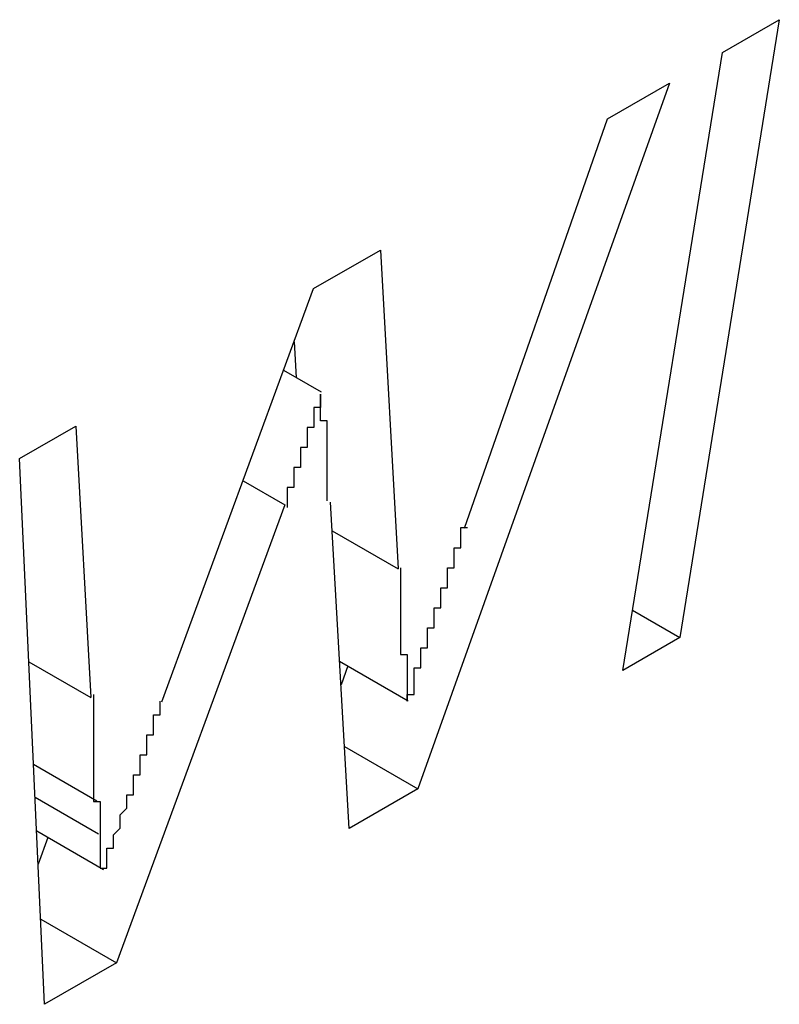
# Model space of a CAD drawing. Extents: x 1222 to 2663, y 507 to 1453.
# Drawn here: x 2335 to 2336, y 1194 to 1196 of the extents above; entities that cross this region are included whole.
import ezdxf

# ---------------------------------------------------------------- set-up
doc = ezdxf.new("R2010")
doc.units = 0
doc.layers.add('KÖRPER', color=7, linetype='CONTINUOUS')

msp = doc.modelspace()

# ---------------------------------------------------------------- linework, layer by layer
at = {"layer": 'KÖRPER'}
for p, q in [((2336.0271, 1195.9105), (2335.8781, 1194.9856)), ((2335.9418, 1195.8613), (2336.0271, 1195.9105)), ((2335.7928, 1194.9364), (2335.9418, 1195.8613)), ((2335.8627, 1195.8156), (2335.4856, 1194.7591)), ((2335.7697, 1195.7619), (2335.8627, 1195.8156)), ((2335.5558, 1195.1491), (2335.7697, 1195.7619)), ((2335.3296, 1195.5079), (2335.4296, 1195.5656)), ((2335.4296, 1195.5656), (2335.4561, 1195.0883)), ((2335.1025, 1194.8892), (2335.3296, 1195.5079)), ((2335.3004, 1195.4281), (2335.3033, 1195.375)), ((2335.2848, 1195.3857), (2335.3411, 1195.3532)), ((2334.8894, 1195.2537), (2334.9733, 1195.3021)), ((2334.9733, 1195.3021), (2334.996, 1194.8958)), ((2334.9267, 1194.4364), (2334.8894, 1195.2537)), ((2335.2241, 1195.2203), (2335.2863, 1195.1844)), ((2335.2863, 1195.1844), (2335.0342, 1194.4985)), ((2335.383, 1194.6998), (2335.355, 1195.1882)), ((2335.3574, 1195.1453), (2335.4561, 1195.0883)), ((2335.8073, 1195.0265), (2335.8781, 1194.9856)), ((2335.8781, 1194.9856), (2335.7928, 1194.9364)), ((2334.9033, 1194.9493), (2334.996, 1194.8958)), ((2335.3686, 1194.9501), (2335.4715, 1194.8907)), ((2335.3808, 1194.9431), (2335.3707, 1194.9149)), ((2335.376, 1194.8223), (2335.4856, 1194.7591)), ((2334.9103, 1194.7957), (2335.0048, 1194.7411)), ((2335.4856, 1194.7591), (2335.383, 1194.6998)), ((2334.9126, 1194.7467), (2335.0076, 1194.6918)), ((2334.9149, 1194.6959), (2335.0152, 1194.638)), ((2334.9318, 1194.6862), (2334.9172, 1194.6463)), ((2334.9209, 1194.5639), (2335.0342, 1194.4985)), ((2335.0342, 1194.4985), (2334.9267, 1194.4364))]:
    msp.add_line(p, q, dxfattribs=at)
for points in [[(2335.34, 1195.35, 0), (2335.34, 1195.35, 0), (2335.34, 1195.35, 0), (2335.34, 1195.35, 0), (2335.34, 1195.35, 0), (2335.34, 1195.35, 0), (2335.34, 1195.35, 0), (2335.34, 1195.35, 0), (2335.34, 1195.34, 0), (2335.34, 1195.34, 0), (2335.34, 1195.34, 0), (2335.34, 1195.34, 0), (2335.34, 1195.34, 0), (2335.34, 1195.34, 0), (2335.34, 1195.34, 0), (2335.34, 1195.34, 0), (2335.34, 1195.34, 0), (2335.34, 1195.34, 0), (2335.34, 1195.33, 0), (2335.33, 1195.33, 0), (2335.33, 1195.33, 0), (2335.33, 1195.33, 0), (2335.33, 1195.33, 0), (2335.33, 1195.33, 0), (2335.33, 1195.33, 0), (2335.33, 1195.33, 0), (2335.33, 1195.33, 0), (2335.33, 1195.32, 0), (2335.33, 1195.32, 0), (2335.33, 1195.32, 0), (2335.33, 1195.32, 0), (2335.33, 1195.32, 0), (2335.33, 1195.32, 0), (2335.33, 1195.32, 0), (2335.33, 1195.32, 0), (2335.33, 1195.32, 0), (2335.33, 1195.31, 0), (2335.33, 1195.31, 0), (2335.33, 1195.31, 0), (2335.33, 1195.31, 0), (2335.33, 1195.31, 0), (2335.33, 1195.31, 0), (2335.33, 1195.31, 0), (2335.33, 1195.31, 0), (2335.33, 1195.31, 0), (2335.33, 1195.31, 0), (2335.33, 1195.3, 0), (2335.33, 1195.3, 0), (2335.33, 1195.3, 0), (2335.33, 1195.3, 0), (2335.32, 1195.3, 0), (2335.32, 1195.3, 0), (2335.32, 1195.3, 0), (2335.32, 1195.3, 0), (2335.32, 1195.3, 0), (2335.32, 1195.29, 0), (2335.32, 1195.29, 0), (2335.32, 1195.29, 0), (2335.32, 1195.29, 0), (2335.32, 1195.29, 0), (2335.32, 1195.29, 0), (2335.32, 1195.29, 0), (2335.32, 1195.29, 0), (2335.32, 1195.29, 0), (2335.32, 1195.29, 0), (2335.32, 1195.28, 0), (2335.32, 1195.28, 0), (2335.32, 1195.28, 0), (2335.32, 1195.28, 0), (2335.32, 1195.28, 0), (2335.32, 1195.28, 0), (2335.32, 1195.28, 0), (2335.32, 1195.28, 0), (2335.32, 1195.28, 0), (2335.32, 1195.27, 0), (2335.32, 1195.27, 0), (2335.32, 1195.27, 0), (2335.32, 1195.27, 0), (2335.32, 1195.27, 0), (2335.31, 1195.27, 0), (2335.31, 1195.27, 0), (2335.31, 1195.27, 0), (2335.31, 1195.27, 0), (2335.31, 1195.27, 0), (2335.31, 1195.26, 0), (2335.31, 1195.26, 0), (2335.31, 1195.26, 0), (2335.31, 1195.26, 0), (2335.31, 1195.26, 0), (2335.31, 1195.26, 0), (2335.31, 1195.26, 0), (2335.31, 1195.26, 0), (2335.31, 1195.26, 0), (2335.31, 1195.25, 0), (2335.31, 1195.25, 0), (2335.31, 1195.25, 0), (2335.31, 1195.25, 0), (2335.31, 1195.25, 0), (2335.31, 1195.25, 0), (2335.31, 1195.25, 0), (2335.31, 1195.25, 0), (2335.31, 1195.25, 0), (2335.31, 1195.24, 0), (2335.31, 1195.24, 0), (2335.31, 1195.24, 0), (2335.31, 1195.24, 0), (2335.31, 1195.24, 0), (2335.31, 1195.24, 0), (2335.3, 1195.24, 0), (2335.3, 1195.24, 0), (2335.3, 1195.24, 0), (2335.3, 1195.24, 0), (2335.3, 1195.23, 0), (2335.3, 1195.23, 0), (2335.3, 1195.23, 0), (2335.3, 1195.23, 0), (2335.3, 1195.23, 0), (2335.3, 1195.23, 0), (2335.3, 1195.23, 0), (2335.3, 1195.23, 0), (2335.3, 1195.23, 0), (2335.3, 1195.22, 0), (2335.3, 1195.22, 0), (2335.3, 1195.22, 0), (2335.3, 1195.22, 0), (2335.3, 1195.22, 0), (2335.3, 1195.22, 0), (2335.3, 1195.22, 0), (2335.3, 1195.22, 0), (2335.3, 1195.22, 0), (2335.3, 1195.22, 0), (2335.3, 1195.21, 0), (2335.3, 1195.21, 0), (2335.3, 1195.21, 0), (2335.3, 1195.21, 0), (2335.3, 1195.21, 0), (2335.29, 1195.21, 0), (2335.29, 1195.21, 0), (2335.29, 1195.21, 0), (2335.29, 1195.21, 0), (2335.29, 1195.2, 0), (2335.29, 1195.2, 0), (2335.29, 1195.2, 0), (2335.29, 1195.2, 0), (2335.29, 1195.2, 0), (2335.29, 1195.2, 0), (2335.29, 1195.2, 0), (2335.29, 1195.2, 0), (2335.29, 1195.2, 0), (2335.29, 1195.2, 0), (2335.29, 1195.19, 0), (2335.29, 1195.19, 0), (2335.29, 1195.19, 0), (2335.29, 1195.19, 0), (2335.29, 1195.19, 0), (2335.29, 1195.19, 0), (2335.29, 1195.19, 0), (2335.29, 1195.19, 0), (2335.29, 1195.19, 0), (2335.29, 1195.18, 0)], [(2335.35, 1195.19, 0), (2335.35, 1195.19, 0), (2335.35, 1195.19, 0), (2335.35, 1195.19, 0), (2335.35, 1195.19, 0), (2335.35, 1195.19, 0), (2335.35, 1195.19, 0), (2335.35, 1195.2, 0), (2335.35, 1195.2, 0), (2335.35, 1195.2, 0), (2335.35, 1195.2, 0), (2335.35, 1195.2, 0), (2335.35, 1195.2, 0), (2335.35, 1195.2, 0), (2335.35, 1195.2, 0), (2335.35, 1195.2, 0), (2335.35, 1195.2, 0), (2335.35, 1195.21, 0), (2335.35, 1195.21, 0), (2335.35, 1195.21, 0), (2335.35, 1195.21, 0), (2335.35, 1195.21, 0), (2335.35, 1195.21, 0), (2335.35, 1195.21, 0), (2335.35, 1195.21, 0), (2335.35, 1195.21, 0), (2335.35, 1195.22, 0), (2335.35, 1195.22, 0), (2335.35, 1195.22, 0), (2335.35, 1195.22, 0), (2335.35, 1195.22, 0), (2335.35, 1195.22, 0), (2335.35, 1195.22, 0), (2335.35, 1195.22, 0), (2335.35, 1195.22, 0), (2335.35, 1195.22, 0), (2335.35, 1195.23, 0), (2335.35, 1195.23, 0), (2335.35, 1195.23, 0), (2335.35, 1195.23, 0), (2335.35, 1195.23, 0), (2335.35, 1195.23, 0), (2335.35, 1195.23, 0), (2335.35, 1195.23, 0), (2335.35, 1195.23, 0), (2335.35, 1195.24, 0), (2335.35, 1195.24, 0), (2335.35, 1195.24, 0), (2335.35, 1195.24, 0), (2335.35, 1195.24, 0), (2335.35, 1195.24, 0), (2335.35, 1195.24, 0), (2335.35, 1195.24, 0), (2335.35, 1195.24, 0), (2335.35, 1195.24, 0), (2335.35, 1195.25, 0), (2335.35, 1195.25, 0), (2335.35, 1195.25, 0), (2335.35, 1195.25, 0), (2335.35, 1195.25, 0), (2335.35, 1195.25, 0), (2335.35, 1195.25, 0), (2335.35, 1195.25, 0), (2335.35, 1195.25, 0), (2335.35, 1195.26, 0), (2335.35, 1195.26, 0), (2335.35, 1195.26, 0), (2335.35, 1195.26, 0), (2335.35, 1195.26, 0), (2335.35, 1195.26, 0), (2335.35, 1195.26, 0), (2335.35, 1195.26, 0), (2335.35, 1195.26, 0), (2335.35, 1195.26, 0), (2335.35, 1195.27, 0), (2335.35, 1195.27, 0), (2335.35, 1195.27, 0), (2335.35, 1195.27, 0), (2335.35, 1195.27, 0), (2335.35, 1195.27, 0), (2335.35, 1195.27, 0), (2335.35, 1195.27, 0), (2335.35, 1195.27, 0), (2335.35, 1195.27, 0), (2335.35, 1195.28, 0), (2335.35, 1195.28, 0), (2335.35, 1195.28, 0), (2335.35, 1195.28, 0), (2335.35, 1195.28, 0), (2335.35, 1195.28, 0), (2335.35, 1195.28, 0), (2335.35, 1195.28, 0), (2335.35, 1195.28, 0), (2335.35, 1195.29, 0), (2335.35, 1195.29, 0), (2335.35, 1195.29, 0), (2335.35, 1195.29, 0), (2335.35, 1195.29, 0), (2335.35, 1195.29, 0), (2335.35, 1195.29, 0), (2335.35, 1195.29, 0), (2335.35, 1195.29, 0), (2335.35, 1195.29, 0), (2335.35, 1195.3, 0), (2335.35, 1195.3, 0), (2335.35, 1195.3, 0), (2335.35, 1195.3, 0), (2335.35, 1195.3, 0), (2335.35, 1195.3, 0), (2335.35, 1195.3, 0), (2335.35, 1195.3, 0), (2335.35, 1195.3, 0), (2335.35, 1195.3, 0), (2335.35, 1195.31, 0), (2335.35, 1195.31, 0), (2335.35, 1195.31, 0), (2335.35, 1195.31, 0), (2335.35, 1195.31, 0), (2335.35, 1195.31, 0), (2335.35, 1195.31, 0), (2335.35, 1195.31, 0), (2335.34, 1195.31, 0), (2335.34, 1195.32, 0), (2335.34, 1195.32, 0), (2335.34, 1195.32, 0), (2335.34, 1195.32, 0), (2335.34, 1195.32, 0), (2335.34, 1195.32, 0), (2335.34, 1195.32, 0), (2335.34, 1195.32, 0), (2335.34, 1195.32, 0), (2335.34, 1195.32, 0), (2335.34, 1195.33, 0), (2335.34, 1195.33, 0), (2335.34, 1195.33, 0), (2335.34, 1195.33, 0), (2335.34, 1195.33, 0), (2335.34, 1195.33, 0), (2335.34, 1195.33, 0), (2335.34, 1195.33, 0), (2335.34, 1195.33, 0), (2335.34, 1195.33, 0), (2335.34, 1195.34, 0), (2335.34, 1195.34, 0), (2335.34, 1195.34, 0), (2335.34, 1195.34, 0), (2335.34, 1195.34, 0), (2335.34, 1195.34, 0), (2335.34, 1195.34, 0), (2335.34, 1195.34, 0), (2335.34, 1195.34, 0), (2335.34, 1195.34, 0), (2335.34, 1195.35, 0), (2335.34, 1195.35, 0), (2335.34, 1195.35, 0), (2335.34, 1195.35, 0), (2335.34, 1195.35, 0), (2335.34, 1195.35, 0), (2335.34, 1195.35, 0), (2335.34, 1195.35, 0)], [(2335.5, 1194.99, 0), (2335.5, 1194.99, 0), (2335.5, 1194.99, 0), (2335.5, 1194.99, 0), (2335.5, 1194.99, 0), (2335.5, 1194.99, 0), (2335.5, 1194.99, 0), (2335.5, 1194.99, 0), (2335.5, 1194.99, 0), (2335.5, 1195, 0), (2335.5, 1195, 0), (2335.5, 1195, 0), (2335.5, 1195, 0), (2335.5, 1195, 0), (2335.5, 1195, 0), (2335.5, 1195, 0), (2335.5, 1195, 0), (2335.5, 1195, 0), (2335.51, 1195, 0), (2335.51, 1195.01, 0), (2335.51, 1195.01, 0), (2335.51, 1195.01, 0), (2335.51, 1195.01, 0), (2335.51, 1195.01, 0), (2335.51, 1195.01, 0), (2335.51, 1195.01, 0), (2335.51, 1195.01, 0), (2335.51, 1195.01, 0), (2335.51, 1195.01, 0), (2335.51, 1195.02, 0), (2335.51, 1195.02, 0), (2335.51, 1195.02, 0), (2335.51, 1195.02, 0), (2335.51, 1195.02, 0), (2335.51, 1195.02, 0), (2335.51, 1195.02, 0), (2335.51, 1195.02, 0), (2335.51, 1195.02, 0), (2335.51, 1195.03, 0), (2335.51, 1195.03, 0), (2335.51, 1195.03, 0), (2335.51, 1195.03, 0), (2335.51, 1195.03, 0), (2335.51, 1195.03, 0), (2335.51, 1195.03, 0), (2335.51, 1195.03, 0), (2335.52, 1195.03, 0), (2335.52, 1195.03, 0), (2335.52, 1195.04, 0), (2335.52, 1195.04, 0), (2335.52, 1195.04, 0), (2335.52, 1195.04, 0), (2335.52, 1195.04, 0), (2335.52, 1195.04, 0), (2335.52, 1195.04, 0), (2335.52, 1195.04, 0), (2335.52, 1195.04, 0), (2335.52, 1195.04, 0), (2335.52, 1195.05, 0), (2335.52, 1195.05, 0), (2335.52, 1195.05, 0), (2335.52, 1195.05, 0), (2335.52, 1195.05, 0), (2335.52, 1195.05, 0), (2335.52, 1195.05, 0), (2335.52, 1195.05, 0), (2335.52, 1195.05, 0), (2335.52, 1195.05, 0), (2335.52, 1195.06, 0), (2335.52, 1195.06, 0), (2335.52, 1195.06, 0), (2335.52, 1195.06, 0), (2335.52, 1195.06, 0), (2335.52, 1195.06, 0), (2335.53, 1195.06, 0), (2335.53, 1195.06, 0), (2335.53, 1195.06, 0), (2335.53, 1195.07, 0), (2335.53, 1195.07, 0), (2335.53, 1195.07, 0), (2335.53, 1195.07, 0), (2335.53, 1195.07, 0), (2335.53, 1195.07, 0), (2335.53, 1195.07, 0), (2335.53, 1195.07, 0), (2335.53, 1195.07, 0), (2335.53, 1195.07, 0), (2335.53, 1195.08, 0), (2335.53, 1195.08, 0), (2335.53, 1195.08, 0), (2335.53, 1195.08, 0), (2335.53, 1195.08, 0), (2335.53, 1195.08, 0), (2335.53, 1195.08, 0), (2335.53, 1195.08, 0), (2335.53, 1195.08, 0), (2335.53, 1195.08, 0), (2335.53, 1195.09, 0), (2335.53, 1195.09, 0), (2335.53, 1195.09, 0), (2335.53, 1195.09, 0), (2335.53, 1195.09, 0), (2335.54, 1195.09, 0), (2335.54, 1195.09, 0), (2335.54, 1195.09, 0), (2335.54, 1195.09, 0), (2335.54, 1195.09, 0), (2335.54, 1195.1, 0), (2335.54, 1195.1, 0), (2335.54, 1195.1, 0), (2335.54, 1195.1, 0), (2335.54, 1195.1, 0), (2335.54, 1195.1, 0), (2335.54, 1195.1, 0), (2335.54, 1195.1, 0), (2335.54, 1195.1, 0), (2335.54, 1195.11, 0), (2335.54, 1195.11, 0), (2335.54, 1195.11, 0), (2335.54, 1195.11, 0), (2335.54, 1195.11, 0), (2335.54, 1195.11, 0), (2335.54, 1195.11, 0), (2335.54, 1195.11, 0), (2335.54, 1195.11, 0), (2335.54, 1195.11, 0), (2335.54, 1195.12, 0), (2335.54, 1195.12, 0), (2335.54, 1195.12, 0), (2335.54, 1195.12, 0), (2335.55, 1195.12, 0), (2335.55, 1195.12, 0), (2335.55, 1195.12, 0), (2335.55, 1195.12, 0), (2335.55, 1195.12, 0), (2335.55, 1195.12, 0), (2335.55, 1195.13, 0), (2335.55, 1195.13, 0), (2335.55, 1195.13, 0), (2335.55, 1195.13, 0), (2335.55, 1195.13, 0), (2335.55, 1195.13, 0), (2335.55, 1195.13, 0), (2335.55, 1195.13, 0), (2335.55, 1195.13, 0), (2335.55, 1195.13, 0), (2335.55, 1195.14, 0), (2335.55, 1195.14, 0), (2335.55, 1195.14, 0), (2335.55, 1195.14, 0), (2335.55, 1195.14, 0), (2335.55, 1195.14, 0), (2335.55, 1195.14, 0), (2335.55, 1195.14, 0), (2335.55, 1195.14, 0), (2335.55, 1195.14, 0), (2335.55, 1195.15, 0), (2335.56, 1195.15, 0), (2335.56, 1195.15, 0), (2335.56, 1195.15, 0)], [(2335.46, 1195.09, 0), (2335.46, 1195.09, 0), (2335.46, 1195.09, 0), (2335.46, 1195.08, 0), (2335.46, 1195.08, 0), (2335.46, 1195.08, 0), (2335.46, 1195.08, 0), (2335.46, 1195.08, 0), (2335.46, 1195.08, 0), (2335.46, 1195.08, 0), (2335.46, 1195.08, 0), (2335.46, 1195.07, 0), (2335.46, 1195.07, 0), (2335.46, 1195.07, 0), (2335.46, 1195.07, 0), (2335.46, 1195.07, 0), (2335.46, 1195.07, 0), (2335.46, 1195.07, 0), (2335.46, 1195.07, 0), (2335.46, 1195.06, 0), (2335.46, 1195.06, 0), (2335.46, 1195.06, 0), (2335.46, 1195.06, 0), (2335.46, 1195.06, 0), (2335.46, 1195.06, 0), (2335.46, 1195.06, 0), (2335.46, 1195.06, 0), (2335.46, 1195.05, 0), (2335.46, 1195.05, 0), (2335.46, 1195.05, 0), (2335.46, 1195.05, 0), (2335.46, 1195.05, 0), (2335.46, 1195.05, 0), (2335.46, 1195.05, 0), (2335.46, 1195.05, 0), (2335.46, 1195.04, 0), (2335.46, 1195.04, 0), (2335.46, 1195.04, 0), (2335.46, 1195.04, 0), (2335.46, 1195.04, 0), (2335.46, 1195.04, 0), (2335.46, 1195.04, 0), (2335.46, 1195.04, 0), (2335.46, 1195.03, 0), (2335.46, 1195.03, 0), (2335.46, 1195.03, 0), (2335.46, 1195.03, 0), (2335.46, 1195.03, 0), (2335.46, 1195.03, 0), (2335.46, 1195.03, 0), (2335.46, 1195.03, 0), (2335.46, 1195.02, 0), (2335.46, 1195.02, 0), (2335.46, 1195.02, 0), (2335.46, 1195.02, 0), (2335.46, 1195.02, 0), (2335.46, 1195.02, 0), (2335.46, 1195.02, 0), (2335.46, 1195.02, 0), (2335.46, 1195.01, 0), (2335.46, 1195.01, 0), (2335.46, 1195.01, 0), (2335.46, 1195.01, 0), (2335.46, 1195.01, 0), (2335.46, 1195.01, 0), (2335.46, 1195.01, 0), (2335.46, 1195.01, 0), (2335.46, 1195, 0), (2335.46, 1195, 0), (2335.46, 1195, 0), (2335.46, 1195, 0), (2335.46, 1195, 0), (2335.46, 1195, 0), (2335.46, 1195, 0), (2335.46, 1195, 0), (2335.46, 1194.99, 0), (2335.46, 1194.99, 0), (2335.46, 1194.99, 0), (2335.46, 1194.99, 0), (2335.46, 1194.99, 0), (2335.46, 1194.99, 0), (2335.46, 1194.99, 0), (2335.46, 1194.99, 0), (2335.46, 1194.98, 0), (2335.46, 1194.98, 0), (2335.46, 1194.98, 0), (2335.46, 1194.98, 0), (2335.46, 1194.98, 0), (2335.46, 1194.98, 0), (2335.46, 1194.98, 0), (2335.46, 1194.98, 0), (2335.46, 1194.97, 0), (2335.46, 1194.97, 0), (2335.46, 1194.97, 0), (2335.46, 1194.97, 0), (2335.46, 1194.97, 0), (2335.46, 1194.97, 0), (2335.46, 1194.97, 0), (2335.46, 1194.97, 0), (2335.46, 1194.96, 0), (2335.47, 1194.96, 0), (2335.47, 1194.96, 0), (2335.47, 1194.96, 0), (2335.47, 1194.96, 0), (2335.47, 1194.96, 0), (2335.47, 1194.96, 0), (2335.47, 1194.96, 0), (2335.47, 1194.95, 0), (2335.47, 1194.95, 0), (2335.47, 1194.95, 0), (2335.47, 1194.95, 0), (2335.47, 1194.95, 0), (2335.47, 1194.95, 0), (2335.47, 1194.95, 0), (2335.47, 1194.95, 0), (2335.47, 1194.94, 0), (2335.47, 1194.94, 0), (2335.47, 1194.94, 0), (2335.47, 1194.94, 0), (2335.47, 1194.94, 0), (2335.47, 1194.94, 0), (2335.47, 1194.94, 0), (2335.47, 1194.94, 0), (2335.47, 1194.94, 0), (2335.47, 1194.93, 0), (2335.47, 1194.93, 0), (2335.47, 1194.93, 0), (2335.47, 1194.93, 0), (2335.47, 1194.93, 0), (2335.47, 1194.93, 0), (2335.47, 1194.93, 0), (2335.47, 1194.93, 0), (2335.47, 1194.92, 0), (2335.47, 1194.92, 0), (2335.47, 1194.92, 0), (2335.47, 1194.92, 0), (2335.47, 1194.92, 0), (2335.47, 1194.92, 0), (2335.47, 1194.92, 0), (2335.47, 1194.92, 0), (2335.47, 1194.91, 0), (2335.47, 1194.91, 0), (2335.47, 1194.91, 0), (2335.47, 1194.91, 0), (2335.47, 1194.91, 0), (2335.47, 1194.91, 0), (2335.47, 1194.91, 0), (2335.47, 1194.91, 0), (2335.47, 1194.9, 0), (2335.47, 1194.9, 0), (2335.47, 1194.9, 0), (2335.47, 1194.9, 0), (2335.47, 1194.9, 0), (2335.47, 1194.9, 0), (2335.47, 1194.9, 0), (2335.47, 1194.9, 0), (2335.47, 1194.89, 0), (2335.47, 1194.89, 0), (2335.47, 1194.89, 0), (2335.47, 1194.89, 0)], [(2335.47, 1194.89, 0), (2335.47, 1194.89, 0), (2335.47, 1194.89, 0), (2335.47, 1194.89, 0), (2335.47, 1194.89, 0), (2335.47, 1194.89, 0), (2335.47, 1194.89, 0), (2335.47, 1194.89, 0), (2335.47, 1194.9, 0), (2335.47, 1194.9, 0), (2335.47, 1194.9, 0), (2335.47, 1194.9, 0), (2335.47, 1194.9, 0), (2335.47, 1194.9, 0), (2335.47, 1194.9, 0), (2335.47, 1194.9, 0), (2335.47, 1194.9, 0), (2335.47, 1194.9, 0), (2335.47, 1194.9, 0), (2335.47, 1194.9, 0), (2335.47, 1194.9, 0), (2335.47, 1194.9, 0), (2335.48, 1194.9, 0), (2335.48, 1194.9, 0), (2335.48, 1194.91, 0), (2335.48, 1194.91, 0), (2335.48, 1194.91, 0), (2335.48, 1194.91, 0), (2335.48, 1194.91, 0), (2335.48, 1194.91, 0), (2335.48, 1194.91, 0), (2335.48, 1194.91, 0), (2335.48, 1194.91, 0), (2335.48, 1194.91, 0), (2335.48, 1194.91, 0), (2335.48, 1194.91, 0), (2335.48, 1194.91, 0), (2335.48, 1194.91, 0), (2335.48, 1194.91, 0), (2335.48, 1194.91, 0), (2335.48, 1194.91, 0), (2335.48, 1194.92, 0), (2335.48, 1194.92, 0), (2335.48, 1194.92, 0), (2335.48, 1194.92, 0), (2335.48, 1194.92, 0), (2335.48, 1194.92, 0), (2335.48, 1194.92, 0), (2335.48, 1194.92, 0), (2335.48, 1194.92, 0), (2335.48, 1194.92, 0), (2335.48, 1194.92, 0), (2335.48, 1194.92, 0), (2335.48, 1194.92, 0), (2335.48, 1194.92, 0), (2335.48, 1194.92, 0), (2335.48, 1194.92, 0), (2335.48, 1194.92, 0), (2335.48, 1194.93, 0), (2335.48, 1194.93, 0), (2335.48, 1194.93, 0), (2335.48, 1194.93, 0), (2335.48, 1194.93, 0), (2335.48, 1194.93, 0), (2335.48, 1194.93, 0), (2335.48, 1194.93, 0), (2335.48, 1194.93, 0), (2335.48, 1194.93, 0), (2335.48, 1194.93, 0), (2335.48, 1194.93, 0), (2335.48, 1194.93, 0), (2335.48, 1194.93, 0), (2335.48, 1194.93, 0), (2335.48, 1194.93, 0), (2335.48, 1194.94, 0), (2335.48, 1194.94, 0), (2335.48, 1194.94, 0), (2335.48, 1194.94, 0), (2335.48, 1194.94, 0), (2335.48, 1194.94, 0), (2335.48, 1194.94, 0), (2335.48, 1194.94, 0), (2335.49, 1194.94, 0), (2335.49, 1194.94, 0), (2335.49, 1194.94, 0), (2335.49, 1194.94, 0), (2335.49, 1194.94, 0), (2335.49, 1194.94, 0), (2335.49, 1194.94, 0), (2335.49, 1194.94, 0), (2335.49, 1194.94, 0), (2335.49, 1194.95, 0), (2335.49, 1194.95, 0), (2335.49, 1194.95, 0), (2335.49, 1194.95, 0), (2335.49, 1194.95, 0), (2335.49, 1194.95, 0), (2335.49, 1194.95, 0), (2335.49, 1194.95, 0), (2335.49, 1194.95, 0), (2335.49, 1194.95, 0), (2335.49, 1194.95, 0), (2335.49, 1194.95, 0), (2335.49, 1194.95, 0), (2335.49, 1194.95, 0), (2335.49, 1194.95, 0), (2335.49, 1194.95, 0), (2335.49, 1194.95, 0), (2335.49, 1194.96, 0), (2335.49, 1194.96, 0), (2335.49, 1194.96, 0), (2335.49, 1194.96, 0), (2335.49, 1194.96, 0), (2335.49, 1194.96, 0), (2335.49, 1194.96, 0), (2335.49, 1194.96, 0), (2335.49, 1194.96, 0), (2335.49, 1194.96, 0), (2335.49, 1194.96, 0), (2335.49, 1194.96, 0), (2335.49, 1194.96, 0), (2335.49, 1194.96, 0), (2335.49, 1194.96, 0), (2335.49, 1194.96, 0), (2335.49, 1194.97, 0), (2335.49, 1194.97, 0), (2335.49, 1194.97, 0), (2335.49, 1194.97, 0), (2335.49, 1194.97, 0), (2335.49, 1194.97, 0), (2335.49, 1194.97, 0), (2335.49, 1194.97, 0), (2335.49, 1194.97, 0), (2335.49, 1194.97, 0), (2335.49, 1194.97, 0), (2335.49, 1194.97, 0), (2335.49, 1194.97, 0), (2335.49, 1194.97, 0), (2335.5, 1194.97, 0), (2335.5, 1194.97, 0), (2335.5, 1194.97, 0), (2335.5, 1194.98, 0), (2335.5, 1194.98, 0), (2335.5, 1194.98, 0), (2335.5, 1194.98, 0), (2335.5, 1194.98, 0), (2335.5, 1194.98, 0), (2335.5, 1194.98, 0), (2335.5, 1194.98, 0), (2335.5, 1194.98, 0), (2335.5, 1194.98, 0), (2335.5, 1194.98, 0), (2335.5, 1194.98, 0), (2335.5, 1194.98, 0), (2335.5, 1194.98, 0), (2335.5, 1194.98, 0), (2335.5, 1194.98, 0), (2335.5, 1194.99, 0), (2335.5, 1194.99, 0), (2335.5, 1194.99, 0)], [(2335, 1194.9, 0), (2335, 1194.89, 0), (2335, 1194.89, 0), (2335, 1194.89, 0), (2335, 1194.89, 0), (2335, 1194.89, 0), (2335, 1194.89, 0), (2335, 1194.89, 0), (2335, 1194.89, 0), (2335, 1194.89, 0), (2335, 1194.89, 0), (2335, 1194.89, 0), (2335, 1194.88, 0), (2335, 1194.88, 0), (2335, 1194.88, 0), (2335, 1194.88, 0), (2335, 1194.88, 0), (2335, 1194.88, 0), (2335, 1194.88, 0), (2335, 1194.88, 0), (2335, 1194.88, 0), (2335, 1194.88, 0), (2335, 1194.87, 0), (2335, 1194.87, 0), (2335, 1194.87, 0), (2335, 1194.87, 0), (2335, 1194.87, 0), (2335, 1194.87, 0), (2335, 1194.87, 0), (2335, 1194.87, 0), (2335, 1194.87, 0), (2335, 1194.87, 0), (2335, 1194.86, 0), (2335, 1194.86, 0), (2335, 1194.86, 0), (2335, 1194.86, 0), (2335, 1194.86, 0), (2335, 1194.86, 0), (2335, 1194.86, 0), (2335, 1194.86, 0), (2335, 1194.86, 0), (2335, 1194.86, 0), (2335, 1194.85, 0), (2335, 1194.85, 0), (2335, 1194.85, 0), (2335, 1194.85, 0), (2335, 1194.85, 0), (2335, 1194.85, 0), (2335, 1194.85, 0), (2335, 1194.85, 0), (2335, 1194.85, 0), (2335, 1194.85, 0), (2335, 1194.85, 0), (2335, 1194.84, 0), (2335, 1194.84, 0), (2335, 1194.84, 0), (2335, 1194.84, 0), (2335, 1194.84, 0), (2335, 1194.84, 0), (2335, 1194.84, 0), (2335, 1194.84, 0), (2335, 1194.84, 0), (2335, 1194.84, 0), (2335, 1194.83, 0), (2335, 1194.83, 0), (2335, 1194.83, 0), (2335, 1194.83, 0), (2335, 1194.83, 0), (2335, 1194.83, 0), (2335, 1194.83, 0), (2335, 1194.83, 0), (2335, 1194.83, 0), (2335, 1194.83, 0), (2335, 1194.82, 0), (2335, 1194.82, 0), (2335, 1194.82, 0), (2335, 1194.82, 0), (2335, 1194.82, 0), (2335, 1194.82, 0), (2335, 1194.82, 0), (2335, 1194.82, 0), (2335, 1194.82, 0), (2335, 1194.82, 0), (2335, 1194.82, 0), (2335, 1194.81, 0), (2335, 1194.81, 0), (2335, 1194.81, 0), (2335, 1194.81, 0), (2335, 1194.81, 0), (2335, 1194.81, 0), (2335, 1194.81, 0), (2335, 1194.81, 0), (2335, 1194.81, 0), (2335, 1194.81, 0), (2335, 1194.8, 0), (2335, 1194.8, 0), (2335, 1194.8, 0), (2335, 1194.8, 0), (2335, 1194.8, 0), (2335, 1194.8, 0), (2335, 1194.8, 0), (2335, 1194.8, 0), (2335, 1194.8, 0), (2335, 1194.8, 0), (2335, 1194.79, 0), (2335, 1194.79, 0), (2335, 1194.79, 0), (2335, 1194.79, 0), (2335, 1194.79, 0), (2335, 1194.79, 0), (2335, 1194.79, 0), (2335, 1194.79, 0), (2335, 1194.79, 0), (2335, 1194.79, 0), (2335, 1194.78, 0), (2335, 1194.78, 0), (2335, 1194.78, 0), (2335, 1194.78, 0), (2335, 1194.78, 0), (2335, 1194.78, 0), (2335, 1194.78, 0), (2335, 1194.78, 0), (2335, 1194.78, 0), (2335, 1194.78, 0), (2335, 1194.78, 0), (2335, 1194.77, 0), (2335, 1194.77, 0), (2335, 1194.77, 0), (2335, 1194.77, 0), (2335, 1194.77, 0), (2335, 1194.77, 0), (2335, 1194.77, 0), (2335, 1194.77, 0), (2335, 1194.77, 0), (2335, 1194.77, 0), (2335, 1194.76, 0), (2335, 1194.76, 0), (2335, 1194.76, 0), (2335, 1194.76, 0), (2335, 1194.76, 0), (2335, 1194.76, 0), (2335, 1194.76, 0), (2335, 1194.76, 0), (2335, 1194.76, 0), (2335, 1194.76, 0), (2335, 1194.75, 0), (2335, 1194.75, 0), (2335, 1194.75, 0), (2335, 1194.75, 0), (2335, 1194.75, 0), (2335, 1194.75, 0), (2335, 1194.75, 0), (2335, 1194.75, 0), (2335, 1194.75, 0), (2335, 1194.75, 0), (2335, 1194.75, 0), (2335, 1194.74, 0), (2335, 1194.74, 0), (2335, 1194.74, 0), (2335, 1194.74, 0)], [(2335.02, 1194.64, 0), (2335.02, 1194.64, 0), (2335.02, 1194.64, 0), (2335.02, 1194.64, 0), (2335.02, 1194.64, 0), (2335.02, 1194.65, 0), (2335.02, 1194.65, 0), (2335.02, 1194.65, 0), (2335.02, 1194.65, 0), (2335.02, 1194.65, 0), (2335.02, 1194.65, 0), (2335.02, 1194.66, 0), (2335.02, 1194.66, 0), (2335.02, 1194.66, 0), (2335.02, 1194.66, 0), (2335.02, 1194.66, 0), (2335.02, 1194.66, 0), (2335.02, 1194.66, 0), (2335.02, 1194.67, 0), (2335.03, 1194.67, 0), (2335.03, 1194.67, 0), (2335.03, 1194.67, 0), (2335.03, 1194.67, 0), (2335.03, 1194.67, 0), (2335.03, 1194.68, 0), (2335.03, 1194.68, 0), (2335.03, 1194.68, 0), (2335.03, 1194.68, 0), (2335.03, 1194.68, 0), (2335.03, 1194.68, 0), (2335.03, 1194.69, 0), (2335.03, 1194.69, 0), (2335.03, 1194.69, 0), (2335.03, 1194.69, 0), (2335.03, 1194.69, 0), (2335.03, 1194.69, 0), (2335.03, 1194.69, 0), (2335.04, 1194.7, 0), (2335.04, 1194.7, 0), (2335.04, 1194.7, 0), (2335.04, 1194.7, 0), (2335.04, 1194.7, 0), (2335.04, 1194.7, 0), (2335.04, 1194.71, 0), (2335.04, 1194.71, 0), (2335.04, 1194.71, 0), (2335.04, 1194.71, 0), (2335.04, 1194.71, 0), (2335.04, 1194.71, 0), (2335.04, 1194.72, 0), (2335.04, 1194.72, 0), (2335.04, 1194.72, 0), (2335.04, 1194.72, 0), (2335.04, 1194.72, 0), (2335.04, 1194.72, 0), (2335.04, 1194.72, 0), (2335.05, 1194.73, 0), (2335.05, 1194.73, 0), (2335.05, 1194.73, 0), (2335.05, 1194.73, 0), (2335.05, 1194.73, 0), (2335.05, 1194.73, 0), (2335.05, 1194.74, 0), (2335.05, 1194.74, 0), (2335.05, 1194.74, 0), (2335.05, 1194.74, 0), (2335.05, 1194.74, 0), (2335.05, 1194.74, 0), (2335.05, 1194.75, 0), (2335.05, 1194.75, 0), (2335.05, 1194.75, 0), (2335.05, 1194.75, 0), (2335.05, 1194.75, 0), (2335.05, 1194.75, 0), (2335.06, 1194.75, 0), (2335.06, 1194.76, 0), (2335.06, 1194.76, 0), (2335.06, 1194.76, 0), (2335.06, 1194.76, 0), (2335.06, 1194.76, 0), (2335.06, 1194.76, 0), (2335.06, 1194.77, 0), (2335.06, 1194.77, 0), (2335.06, 1194.77, 0), (2335.06, 1194.77, 0), (2335.06, 1194.77, 0), (2335.06, 1194.77, 0), (2335.06, 1194.78, 0), (2335.06, 1194.78, 0), (2335.06, 1194.78, 0), (2335.06, 1194.78, 0), (2335.06, 1194.78, 0), (2335.07, 1194.78, 0), (2335.07, 1194.78, 0), (2335.07, 1194.79, 0), (2335.07, 1194.79, 0), (2335.07, 1194.79, 0), (2335.07, 1194.79, 0), (2335.07, 1194.79, 0), (2335.07, 1194.79, 0), (2335.07, 1194.8, 0), (2335.07, 1194.8, 0), (2335.07, 1194.8, 0), (2335.07, 1194.8, 0), (2335.07, 1194.8, 0), (2335.07, 1194.8, 0), (2335.07, 1194.81, 0), (2335.07, 1194.81, 0), (2335.07, 1194.81, 0), (2335.07, 1194.81, 0), (2335.08, 1194.81, 0), (2335.08, 1194.81, 0), (2335.08, 1194.81, 0), (2335.08, 1194.82, 0), (2335.08, 1194.82, 0), (2335.08, 1194.82, 0), (2335.08, 1194.82, 0), (2335.08, 1194.82, 0), (2335.08, 1194.82, 0), (2335.08, 1194.83, 0), (2335.08, 1194.83, 0), (2335.08, 1194.83, 0), (2335.08, 1194.83, 0), (2335.08, 1194.83, 0), (2335.08, 1194.83, 0), (2335.08, 1194.84, 0), (2335.08, 1194.84, 0), (2335.08, 1194.84, 0), (2335.09, 1194.84, 0), (2335.09, 1194.84, 0), (2335.09, 1194.84, 0), (2335.09, 1194.85, 0), (2335.09, 1194.85, 0), (2335.09, 1194.85, 0), (2335.09, 1194.85, 0), (2335.09, 1194.85, 0), (2335.09, 1194.85, 0), (2335.09, 1194.85, 0), (2335.09, 1194.86, 0), (2335.09, 1194.86, 0), (2335.09, 1194.86, 0), (2335.09, 1194.86, 0), (2335.09, 1194.86, 0), (2335.09, 1194.86, 0), (2335.09, 1194.87, 0), (2335.09, 1194.87, 0), (2335.1, 1194.87, 0), (2335.1, 1194.87, 0), (2335.1, 1194.87, 0), (2335.1, 1194.87, 0), (2335.1, 1194.88, 0), (2335.1, 1194.88, 0), (2335.1, 1194.88, 0), (2335.1, 1194.88, 0), (2335.1, 1194.88, 0), (2335.1, 1194.88, 0), (2335.1, 1194.88, 0), (2335.1, 1194.89, 0), (2335.1, 1194.89, 0), (2335.1, 1194.89, 0)], [(2335, 1194.74, 0), (2335, 1194.74, 0), (2335, 1194.74, 0), (2335, 1194.74, 0), (2335, 1194.74, 0), (2335, 1194.74, 0), (2335, 1194.74, 0), (2335, 1194.74, 0), (2335, 1194.74, 0), (2335.01, 1194.74, 0), (2335.01, 1194.74, 0), (2335.01, 1194.74, 0), (2335.01, 1194.74, 0), (2335.01, 1194.74, 0), (2335.01, 1194.74, 0), (2335.01, 1194.74, 0), (2335.01, 1194.74, 0), (2335.01, 1194.74, 0), (2335.01, 1194.74, 0), (2335.01, 1194.74, 0), (2335.01, 1194.73, 0), (2335.01, 1194.73, 0), (2335.01, 1194.73, 0), (2335.01, 1194.73, 0), (2335.01, 1194.73, 0), (2335.01, 1194.73, 0), (2335.01, 1194.73, 0), (2335.01, 1194.73, 0), (2335.01, 1194.73, 0), (2335.01, 1194.73, 0), (2335.01, 1194.73, 0), (2335.01, 1194.73, 0), (2335.01, 1194.73, 0), (2335.01, 1194.73, 0), (2335.01, 1194.73, 0), (2335.01, 1194.73, 0), (2335.01, 1194.73, 0), (2335.01, 1194.73, 0), (2335.01, 1194.73, 0), (2335.01, 1194.73, 0), (2335.01, 1194.73, 0), (2335.01, 1194.73, 0), (2335.01, 1194.73, 0), (2335.01, 1194.73, 0), (2335.01, 1194.73, 0), (2335.01, 1194.73, 0), (2335.01, 1194.73, 0), (2335.01, 1194.73, 0), (2335.01, 1194.73, 0), (2335.01, 1194.73, 0), (2335.01, 1194.73, 0), (2335.01, 1194.73, 0), (2335.01, 1194.73, 0), (2335.01, 1194.72, 0), (2335.01, 1194.72, 0), (2335.01, 1194.72, 0), (2335.01, 1194.72, 0), (2335.01, 1194.72, 0), (2335.01, 1194.72, 0), (2335.01, 1194.72, 0), (2335.01, 1194.72, 0), (2335.01, 1194.72, 0), (2335.01, 1194.72, 0), (2335.01, 1194.72, 0), (2335.01, 1194.72, 0), (2335.01, 1194.72, 0), (2335.01, 1194.72, 0), (2335.01, 1194.72, 0), (2335.01, 1194.72, 0), (2335.01, 1194.72, 0), (2335.01, 1194.72, 0), (2335.01, 1194.72, 0), (2335.01, 1194.72, 0), (2335.01, 1194.72, 0), (2335.01, 1194.72, 0), (2335.01, 1194.72, 0), (2335.01, 1194.72, 0), (2335.01, 1194.72, 0), (2335.01, 1194.72, 0), (2335.01, 1194.72, 0), (2335.01, 1194.72, 0), (2335.01, 1194.72, 0), (2335.01, 1194.72, 0), (2335.01, 1194.72, 0), (2335.01, 1194.72, 0), (2335.01, 1194.71, 0), (2335.01, 1194.71, 0), (2335.01, 1194.71, 0), (2335.01, 1194.71, 0), (2335.01, 1194.71, 0), (2335.01, 1194.71, 0), (2335.01, 1194.71, 0), (2335.01, 1194.71, 0), (2335.01, 1194.71, 0), (2335.01, 1194.71, 0), (2335.01, 1194.71, 0), (2335.01, 1194.71, 0), (2335.01, 1194.71, 0), (2335.01, 1194.71, 0), (2335.01, 1194.71, 0), (2335.01, 1194.71, 0), (2335.01, 1194.71, 0), (2335.01, 1194.71, 0), (2335.01, 1194.71, 0), (2335.01, 1194.71, 0), (2335.01, 1194.71, 0), (2335.01, 1194.71, 0), (2335.01, 1194.71, 0), (2335.01, 1194.71, 0), (2335.01, 1194.71, 0), (2335.01, 1194.71, 0), (2335.01, 1194.71, 0), (2335.01, 1194.71, 0), (2335.01, 1194.71, 0), (2335.01, 1194.71, 0), (2335.01, 1194.71, 0), (2335.01, 1194.71, 0), (2335.01, 1194.7, 0), (2335.01, 1194.7, 0), (2335.01, 1194.7, 0), (2335.01, 1194.7, 0), (2335.01, 1194.7, 0), (2335.01, 1194.7, 0), (2335.01, 1194.7, 0), (2335.01, 1194.7, 0), (2335.01, 1194.7, 0), (2335.01, 1194.7, 0), (2335.01, 1194.7, 0), (2335.01, 1194.7, 0), (2335.01, 1194.7, 0), (2335.01, 1194.7, 0), (2335.01, 1194.7, 0), (2335.01, 1194.7, 0), (2335.01, 1194.7, 0), (2335.01, 1194.7, 0), (2335.01, 1194.7, 0), (2335.01, 1194.7, 0), (2335.01, 1194.7, 0), (2335.01, 1194.7, 0), (2335.01, 1194.7, 0), (2335.01, 1194.7, 0), (2335.01, 1194.7, 0), (2335.01, 1194.7, 0), (2335.01, 1194.7, 0), (2335.01, 1194.7, 0), (2335.01, 1194.7, 0), (2335.01, 1194.7, 0), (2335.01, 1194.7, 0), (2335.01, 1194.7, 0), (2335.01, 1194.69, 0), (2335.01, 1194.69, 0), (2335.01, 1194.69, 0), (2335.01, 1194.69, 0), (2335.01, 1194.69, 0), (2335.01, 1194.69, 0), (2335.01, 1194.69, 0), (2335.01, 1194.69, 0), (2335.01, 1194.69, 0), (2335.01, 1194.69, 0), (2335.01, 1194.69, 0)], [(2335.01, 1194.69, 0), (2335.01, 1194.69, 0), (2335.01, 1194.69, 0), (2335.01, 1194.69, 0), (2335.01, 1194.69, 0), (2335.01, 1194.69, 0), (2335.01, 1194.69, 0), (2335.01, 1194.69, 0), (2335.01, 1194.69, 0), (2335.01, 1194.69, 0), (2335.01, 1194.69, 0), (2335.01, 1194.69, 0), (2335.01, 1194.69, 0), (2335.01, 1194.69, 0), (2335.01, 1194.69, 0), (2335.01, 1194.69, 0), (2335.01, 1194.69, 0), (2335.01, 1194.69, 0), (2335.01, 1194.69, 0), (2335.01, 1194.69, 0), (2335.01, 1194.68, 0), (2335.01, 1194.68, 0), (2335.01, 1194.68, 0), (2335.01, 1194.68, 0), (2335.01, 1194.68, 0), (2335.01, 1194.68, 0), (2335.01, 1194.68, 0), (2335.01, 1194.68, 0), (2335.01, 1194.68, 0), (2335.01, 1194.68, 0), (2335.01, 1194.68, 0), (2335.01, 1194.68, 0), (2335.01, 1194.68, 0), (2335.01, 1194.68, 0), (2335.01, 1194.68, 0), (2335.01, 1194.68, 0), (2335.01, 1194.68, 0), (2335.01, 1194.68, 0), (2335.01, 1194.68, 0), (2335.01, 1194.68, 0), (2335.01, 1194.68, 0), (2335.01, 1194.68, 0), (2335.01, 1194.68, 0), (2335.01, 1194.68, 0), (2335.01, 1194.68, 0), (2335.01, 1194.68, 0), (2335.01, 1194.68, 0), (2335.01, 1194.68, 0), (2335.01, 1194.68, 0), (2335.01, 1194.68, 0), (2335.01, 1194.67, 0), (2335.01, 1194.67, 0), (2335.01, 1194.67, 0), (2335.01, 1194.67, 0), (2335.01, 1194.67, 0), (2335.01, 1194.67, 0), (2335.01, 1194.67, 0), (2335.01, 1194.67, 0), (2335.01, 1194.67, 0), (2335.01, 1194.67, 0), (2335.01, 1194.67, 0), (2335.01, 1194.67, 0), (2335.01, 1194.67, 0), (2335.01, 1194.67, 0), (2335.01, 1194.67, 0), (2335.01, 1194.67, 0), (2335.01, 1194.67, 0), (2335.01, 1194.67, 0), (2335.01, 1194.67, 0), (2335.01, 1194.67, 0), (2335.01, 1194.67, 0), (2335.01, 1194.67, 0), (2335.01, 1194.67, 0), (2335.01, 1194.67, 0), (2335.01, 1194.67, 0), (2335.01, 1194.67, 0), (2335.01, 1194.67, 0), (2335.01, 1194.67, 0), (2335.01, 1194.67, 0), (2335.01, 1194.66, 0), (2335.01, 1194.66, 0), (2335.01, 1194.66, 0), (2335.01, 1194.66, 0), (2335.01, 1194.66, 0), (2335.01, 1194.66, 0), (2335.01, 1194.66, 0), (2335.01, 1194.66, 0), (2335.01, 1194.66, 0), (2335.01, 1194.66, 0), (2335.01, 1194.66, 0), (2335.01, 1194.66, 0), (2335.01, 1194.66, 0), (2335.01, 1194.66, 0), (2335.01, 1194.66, 0), (2335.01, 1194.66, 0), (2335.01, 1194.66, 0), (2335.01, 1194.66, 0), (2335.01, 1194.66, 0), (2335.01, 1194.66, 0), (2335.01, 1194.66, 0), (2335.01, 1194.66, 0), (2335.01, 1194.66, 0), (2335.01, 1194.66, 0), (2335.01, 1194.66, 0), (2335.01, 1194.66, 0), (2335.01, 1194.66, 0), (2335.01, 1194.66, 0), (2335.01, 1194.66, 0), (2335.01, 1194.66, 0), (2335.01, 1194.65, 0), (2335.01, 1194.65, 0), (2335.01, 1194.65, 0), (2335.01, 1194.65, 0), (2335.01, 1194.65, 0), (2335.01, 1194.65, 0), (2335.01, 1194.65, 0), (2335.01, 1194.65, 0), (2335.01, 1194.65, 0), (2335.01, 1194.65, 0), (2335.01, 1194.65, 0), (2335.01, 1194.65, 0), (2335.01, 1194.65, 0), (2335.01, 1194.65, 0), (2335.01, 1194.65, 0), (2335.01, 1194.65, 0), (2335.01, 1194.65, 0), (2335.01, 1194.65, 0), (2335.01, 1194.65, 0), (2335.01, 1194.65, 0), (2335.01, 1194.65, 0), (2335.01, 1194.65, 0), (2335.01, 1194.65, 0), (2335.01, 1194.65, 0), (2335.01, 1194.65, 0), (2335.01, 1194.65, 0), (2335.01, 1194.65, 0), (2335.01, 1194.65, 0), (2335.01, 1194.65, 0), (2335.01, 1194.65, 0), (2335.01, 1194.64, 0), (2335.01, 1194.64, 0), (2335.01, 1194.64, 0), (2335.01, 1194.64, 0), (2335.01, 1194.64, 0), (2335.01, 1194.64, 0), (2335.01, 1194.64, 0), (2335.01, 1194.64, 0), (2335.01, 1194.64, 0), (2335.01, 1194.64, 0), (2335.01, 1194.64, 0), (2335.01, 1194.64, 0), (2335.01, 1194.64, 0), (2335.01, 1194.64, 0), (2335.01, 1194.64, 0), (2335.01, 1194.64, 0), (2335.01, 1194.64, 0), (2335.02, 1194.64, 0), (2335.02, 1194.64, 0), (2335.02, 1194.64, 0), (2335.02, 1194.64, 0)]]:
    msp.add_polyline3d(points, dxfattribs=at)

doc.saveas('drawing.dxf')
